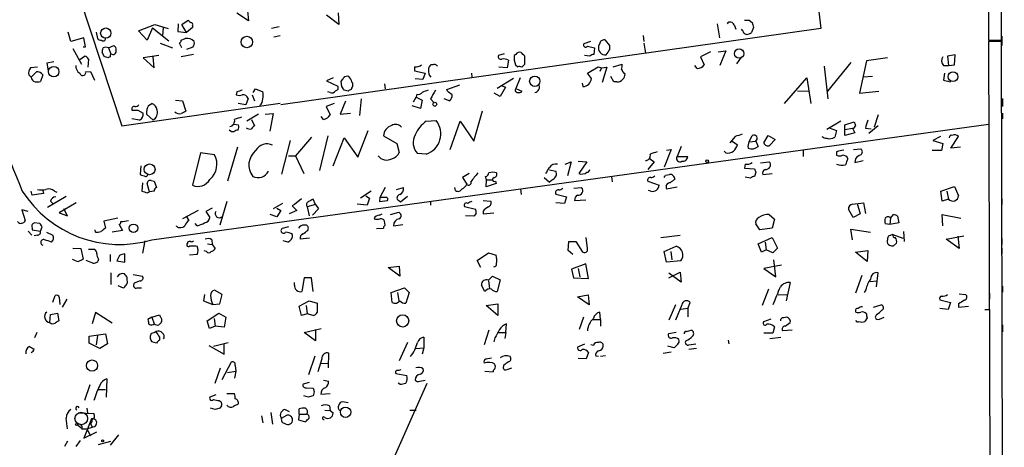
# Model space of a CAD drawing. Extents: x 1 to 740, y 4 to 890.
# Drawn here: x 596 to 738, y 389 to 451 of the extents above; entities that cross this region are included whole.
import ezdxf

# ---------------------------------------------------------------- set-up
doc = ezdxf.new("R2010")
doc.units = 0
doc.header["$MEASUREMENT"] = 0
doc.layers.add('MAIN', color=5, linetype='CONTINUOUS')

msp = doc.modelspace()

# ---------------------------------------------------------------- linework, layer by layer
at = {"layer": 'MAIN'}
for p, q in [((737.616, 447.8866), (737.616, 495.6386)), ((735.6687, 478.0279), (735.7533, 447.8866)), ((598.678, 471.5086), (610.616, 435.5253)), ((708.9987, 471.0853), (711.5387, 449.5799)), ((628.904, 450.6806), (627.2107, 451.7813)), ((628.7347, 452.1199), (628.904, 450.6806)), ((641.9427, 450.1726), (640.1647, 451.5273)), ((641.858, 451.8659), (641.9427, 450.1726)), ((612.9867, 449.2413), (615.3573, 450.1726)), ((615.0187, 449.6646), (614.2567, 447.8866)), ((615.0187, 449.6646), (617.3893, 447.8019)), ((615.3573, 450.1726), (617.3047, 449.5799)), ((616.5427, 449.6646), (616.458, 448.5639)), ((618.744, 450.2573), (618.6593, 449.1566)), ((619.252, 450.1726), (620.1833, 450.7653)), ((619.9293, 448.9873), (619.252, 450.1726)), ((620.776, 449.7493), (619.9293, 448.9873)), ((620.776, 450.0033), (620.776, 449.7493)), ((633.3067, 449.8339), (632.206, 449.5799)), ((711.5387, 449.5799), (633.5607, 438.5733)), ((696.5527, 450.2573), (696.8913, 448.2253)), ((699.008, 450.0879), (699.262, 449.4953)), ((700.278, 449.2413), (700.1087, 449.4953)), ((701.2093, 450.7653), (701.6327, 450.4266)), ((701.802, 449.7493), (701.548, 448.9873)), ((603.25, 447.7173), (602.8267, 449.0719)), ((605.1127, 448.2253), (603.25, 447.7173)), ((605.3667, 446.9553), (605.1127, 448.2253)), ((606.8907, 449.0719), (607.06, 448.1406)), ((614.2567, 447.8866), (612.9867, 449.2413)), ((618.6593, 449.1566), (619.9293, 448.9873)), ((619.1673, 447.8866), (619.76, 448.1406)), ((632.5447, 448.3946), (633.476, 448.5639)), ((685.8847, 448.5639), (685.9693, 447.7173)), ((737.7007, 448.4793), (737.7007, 447.1246)), ((603.504, 446.7013), (604.774, 444.4153)), ((605.028, 446.9553), (605.3667, 446.9553)), ((608.6687, 446.7859), (609.4307, 447.1246)), ((608.6687, 446.7859), (609.0073, 445.9393)), ((616.1193, 447.4633), (617.8973, 446.7859)), ((619.252, 446.7859), (618.9133, 447.4633)), ((620.8607, 446.8706), (619.9293, 446.5319)), ((678.2647, 447.7173), (677.3333, 447.3786)), ((677.8413, 447.0399), (678.8573, 446.7859)), ((678.8573, 446.7859), (678.7727, 445.8546)), ((679.6193, 447.4633), (679.45, 447.0399)), ((681.0587, 447.1246), (680.466, 447.8866)), ((681.0587, 446.5319), (681.0587, 447.1246)), ((685.9693, 447.4633), (686.2233, 446.0239)), ((735.7533, 447.8866), (737.616, 447.8866)), ((737.616, 447.7173), (735.7533, 447.7173)), ((735.7533, 447.7173), (736.2613, 274.5739)), ((738.0393, 274.5739), (737.616, 447.7173)), ((604.52, 445.0926), (605.1973, 445.6006)), ((605.79, 445.1773), (605.7053, 443.9919)), ((608.076, 445.5159), (607.7373, 446.1086)), ((608.9227, 445.5159), (608.584, 445.3466)), ((615.95, 445.6853), (613.664, 445.3466)), ((613.664, 445.3466), (615.2727, 443.9073)), ((615.2727, 443.9073), (615.1033, 445.5159)), ((620.9453, 445.8546), (619.1673, 445.5159)), ((665.8187, 445.9393), (664.972, 445.6853)), ((667.512, 445.8546), (667.258, 445.6853)), ((668.782, 444.4153), (668.782, 445.6006)), ((678.18, 445.6006), (677.418, 445.6853)), ((695.6213, 446.1933), (694.182, 445.5159)), ((694.182, 445.5159), (694.69, 444.3306)), ((696.722, 446.1933), (697.8227, 446.3626)), ((697.8227, 446.3626), (696.976, 444.2459)), ((700.024, 445.4313), (699.3467, 444.4999)), ((721.1907, 445.3466), (718.1427, 444.9233)), ((730.9273, 445.7699), (729.8267, 445.6006)), ((729.8267, 445.6006), (729.996, 444.2459)), ((730.8427, 444.3306), (730.9273, 445.7699)), ((598.424, 443.9919), (597.408, 443.9073)), ((600.7947, 444.7539), (599.7787, 444.5846)), ((599.7787, 444.5846), (599.948, 443.4839)), ((652.8647, 444.0766), (652.8647, 443.4839)), ((655.4893, 444.3306), (655.2353, 444.3306)), ((666.242, 443.9073), (665.0567, 443.9919)), ((666.4113, 445.0079), (666.242, 443.9073)), ((667.4273, 444.3306), (667.766, 444.0766)), ((668.3587, 443.9919), (668.782, 444.4153)), ((677.8413, 443.1453), (679.3653, 444.0766)), ((679.3653, 444.0766), (679.8733, 443.9073)), ((679.8733, 443.9073), (679.6193, 443.3993)), ((679.8733, 443.9073), (680.6353, 443.9919)), ((680.6353, 443.9919), (679.958, 441.7906)), ((681.5667, 444.0766), (682.8367, 444.4153)), ((693.674, 443.8226), (693.3353, 444.2459)), ((712.0467, 444.1613), (712.5547, 439.4199)), ((712.5547, 440.5206), (715.9413, 444.6693)), ((718.1427, 444.9233), (717.1267, 440.2666)), ((729.234, 444.2459), (729.996, 444.2459)), ((729.996, 444.2459), (730.8427, 444.3306)), ((597.154, 442.8913), (597.4927, 442.5526)), ((597.4927, 442.5526), (598.2547, 443.3146)), ((599.186, 442.8913), (598.8473, 441.9599)), ((605.3667, 443.3146), (606.044, 443.3993)), ((606.044, 443.3993), (606.6367, 442.1293)), ((641.096, 442.4679), (640.1647, 442.0446)), ((652.8647, 443.4839), (654.3887, 443.1453)), ((654.05, 442.2139), (652.9493, 442.2986)), ((654.3887, 443.1453), (654.05, 442.2139)), ((661.0773, 443.1453), (661.162, 442.5526)), ((667.1733, 442.3833), (664.8027, 440.9439)), ((668.1047, 442.4679), (667.512, 440.9439)), ((678.434, 442.3833), (677.8413, 443.1453)), ((681.6513, 441.8753), (681.228, 442.6373)), ((683.0907, 443.1453), (683.26, 443.0606)), ((706.2893, 438.7426), (709.5067, 442.4679)), ((709.5067, 442.4679), (710.0993, 438.7426)), ((718.9893, 442.6373), (717.7193, 442.5526)), ((729.4033, 443.1453), (729.234, 442.1293)), ((629.5813, 440.3513), (629.92, 440.8593)), ((629.92, 440.8593), (630.936, 440.4359)), ((640.1647, 442.0446), (641.7733, 441.2826)), ((642.366, 441.1979), (642.2813, 441.9599)), ((643.8053, 441.0286), (643.7207, 440.7746)), ((648.5467, 441.6213), (648.6313, 440.8593)), ((657.5213, 440.7746), (659.384, 441.4519)), ((665.988, 441.1133), (665.226, 439.7586)), ((665.3953, 441.3673), (665.988, 441.1133)), ((667.512, 440.9439), (668.3587, 440.5206)), ((677.0793, 441.7059), (677.164, 441.1979)), ((682.0747, 441.8753), (681.6513, 441.8753)), ((729.234, 442.1293), (730.25, 441.8753)), ((627.2107, 440.4359), (627.126, 440.0126)), ((628.8193, 439.5046), (628.4807, 438.5733)), ((629.412, 440.0126), (629.7507, 439.1659)), ((640.6727, 440.3513), (640.334, 440.4359)), ((643.2973, 440.5206), (642.7047, 440.6899)), ((645.16, 439.4199), (644.906, 437.0493)), ((652.6953, 438.9966), (653.1187, 439.6739)), ((653.2033, 440.0973), (653.1187, 439.6739)), ((653.1187, 439.6739), (653.9653, 439.2506)), ((655.1507, 439.4199), (655.6587, 438.9119)), ((657.098, 439.5046), (657.9447, 439.1659)), ((657.606, 440.5206), (657.5213, 440.7746)), ((665.226, 439.7586), (664.3793, 440.2666)), ((708.152, 440.6053), (709.7607, 440.5206)), ((717.1267, 440.2666), (719.9207, 440.5206)), ((737.7853, 439.5046), (737.7853, 438.3193)), ((610.616, 435.5253), (633.476, 438.8273)), ((614.426, 438.4886), (614.934, 438.7426)), ((618.3207, 439.2506), (619.3367, 439.1659)), ((619.3367, 439.1659), (619.8447, 437.6419)), ((628.4807, 438.5733), (627.38, 438.7426)), ((641.2653, 438.7426), (640.08, 438.3193)), ((640.08, 438.3193), (640.6727, 437.1339)), ((642.874, 439.0813), (642.112, 437.2186)), ((653.7113, 438.0653), (652.526, 438.4039)), ((653.9653, 439.2506), (653.7113, 438.0653)), ((612.902, 437.8113), (613.664, 437.3879)), ((615.1033, 436.3719), (614.172, 437.2186)), ((630.3433, 437.2186), (628.65, 436.2026)), ((631.2747, 437.2186), (632.46, 437.3033)), ((632.46, 437.3033), (631.952, 434.7633)), ((639.7413, 436.4566), (639.4027, 436.8799)), ((642.112, 437.2186), (643.636, 437.3879)), ((661.416, 433.3239), (662.686, 437.7266)), ((719.836, 437.1339), (719.2433, 435.3559)), ((737.7853, 437.3879), (737.7853, 436.5413)), ((613.156, 436.3719), (612.0553, 436.5413)), ((614.934, 419.0999), (735.7533, 435.7793)), ((626.7873, 435.7793), (627.4647, 435.6946)), ((629.3273, 436.4566), (629.7507, 435.5253)), ((654.558, 436.2026), (655.9973, 436.2873)), ((658.0293, 432.1386), (659.4687, 436.2026)), ((659.4687, 436.2026), (661.416, 433.3239)), ((714.4173, 436.2026), (712.3853, 435.0173)), ((712.724, 435.2713), (713.8247, 434.8479)), ((715.01, 435.6946), (716.3647, 436.1179)), ((715.01, 434.1706), (715.01, 435.6946)), ((715.01, 435.0173), (716.1107, 435.1866)), ((716.1107, 435.1866), (716.4493, 434.5093)), ((717.9733, 435.1866), (718.82, 435.1019)), ((719.836, 435.5253), (718.4813, 434.4246)), ((626.4487, 434.6786), (626.11, 434.9326)), ((626.7873, 434.6786), (626.4487, 434.6786)), ((637.9633, 433.9166), (635.6773, 431.2073)), ((640.334, 434.0859), (639.1487, 429.0906)), ((641.096, 429.7679), (642.7047, 433.8319)), ((642.7047, 433.8319), (644.652, 431.0379)), ((644.652, 431.0379), (646.176, 434.8479)), ((648.3773, 434.0859), (650.3247, 432.9853)), ((699.1773, 434.0013), (698.4153, 433.0699)), ((701.2093, 433.2393), (701.6327, 434.1706)), ((703.326, 433.0699), (703.9187, 434.1706)), ((703.9187, 434.1706), (704.9347, 433.5779)), ((713.8247, 434.8479), (713.5707, 433.9166)), ((716.4493, 434.5093), (715.01, 434.1706)), ((728.8107, 434.0013), (727.71, 433.4086)), ((730.3347, 432.3079), (731.4353, 434.0013)), ((627.2953, 432.4773), (625.856, 427.5666)), ((634.9153, 433.4086), (633.6453, 428.5826)), ((650.3247, 432.9853), (650.6633, 431.7153)), ((691.388, 432.5619), (690.7953, 431.1226)), ((698.754, 433.3239), (699.516, 432.8159)), ((701.2093, 433.2393), (702.1407, 433.3239)), ((702.1407, 433.3239), (702.4793, 432.5619)), ((704.9347, 433.5779), (704.1727, 432.7313)), ((727.71, 433.4086), (729.1493, 432.9853)), ((729.1493, 432.9853), (728.98, 431.9693)), ((731.6893, 432.4773), (730.3347, 432.3079)), ((621.9613, 431.6306), (620.776, 426.9739)), ((623.9933, 431.3766), (621.9613, 431.6306)), ((634.6613, 431.2073), (635.6773, 431.2073)), ((635.6773, 431.2073), (636.8627, 428.6673)), ((654.558, 431.4613), (653.288, 431.5459)), ((686.7313, 430.8686), (687.4933, 430.3606)), ((689.9487, 432.1386), (688.9327, 429.5986)), ((689.2713, 432.0539), (689.9487, 432.1386)), ((690.7953, 431.1226), (692.3193, 431.1226)), ((697.8227, 431.6306), (697.5687, 431.8846)), ((708.9987, 432.1386), (708.9987, 431.1226)), ((713.8247, 431.7999), (713.8247, 431.2919)), ((716.28, 432.1386), (717.296, 432.2233)), ((728.98, 431.9693), (727.6253, 431.9693)), ((613.3253, 429.7679), (613.2407, 428.4979)), ((674.624, 430.0219), (675.4707, 430.3606)), ((675.4707, 430.3606), (674.9627, 428.3286)), ((676.4867, 430.4453), (677.7567, 430.3606)), ((677.7567, 430.3606), (676.5713, 428.6673)), ((687.4933, 430.3606), (686.562, 429.2599)), ((700.6167, 430.0219), (700.532, 429.4293)), ((702.818, 430.1913), (704.088, 430.3606)), ((716.534, 430.7839), (716.4493, 430.2759)), ((716.4493, 430.2759), (717.6347, 430.5299)), ((660.7387, 428.6673), (659.8073, 428.0746)), ((659.8073, 428.0746), (660.4, 427.1433)), ((663.2787, 427.7359), (663.1093, 428.2439)), ((671.576, 428.0746), (672.338, 427.3973)), ((672.338, 429.1753), (673.2693, 429.0059)), ((681.3127, 428.2439), (681.3973, 427.4819)), ((689.102, 428.4133), (689.6947, 428.4979)), ((700.532, 429.4293), (701.9713, 429.3446)), ((701.3787, 427.9899), (700.6167, 428.1593)), ((702.1407, 428.8366), (701.9713, 428.2439)), ((703.1567, 428.4979), (704.5113, 428.6673)), ((613.5793, 427.3126), (613.4947, 426.1273)), ((614.5953, 426.0426), (614.2567, 427.2279)), ((614.8493, 427.6513), (615.2727, 427.5666)), ((615.2727, 427.5666), (615.6113, 426.6353)), ((648.6313, 426.6353), (647.8693, 425.1959)), ((650.24, 426.3813), (651.256, 426.6353)), ((658.7913, 426.2119), (658.7067, 426.6353)), ((663.194, 426.7199), (663.2787, 427.7359)), ((664.6333, 427.2279), (663.194, 426.7199)), ((663.2787, 427.7359), (664.1253, 427.7359)), ((664.5487, 427.5666), (664.6333, 427.2279)), ((672.846, 427.8206), (672.338, 427.3973)), ((675.894, 426.5506), (676.9947, 426.6353)), ((686.562, 427.5666), (688.1707, 426.9739)), ((689.2713, 426.4659), (690.7953, 426.7199)), ((728.8953, 426.1273), (730.8427, 426.8046)), ((730.8427, 426.8046), (731.4353, 425.4499)), ((597.662, 425.5346), (597.4927, 426.1273)), ((599.2707, 425.7886), (597.662, 425.5346)), ((599.186, 426.2119), (599.2707, 425.7886)), ((602.5727, 425.3653), (599.8633, 423.7566)), ((600.8793, 426.1273), (601.218, 425.9579)), ((614.2567, 425.8733), (614.5953, 426.0426)), ((615.2727, 426.1273), (614.5953, 426.0426)), ((646.5993, 426.1273), (645.0753, 425.1113)), ((645.8373, 425.4499), (646.3453, 425.1113)), ((647.8693, 425.1959), (647.7847, 424.6033)), ((648.716, 425.1959), (647.8693, 425.1959)), ((651.8487, 425.3653), (650.8327, 424.5186)), ((668.1893, 426.4659), (668.274, 425.6193)), ((673.2693, 425.7039), (674.7933, 425.2806)), ((674.7933, 425.2806), (674.5393, 424.3493)), ((686.9853, 426.1273), (686.6467, 426.2119)), ((729.0647, 424.6879), (728.8953, 426.1273)), ((729.742, 426.1273), (729.996, 424.9419)), ((600.2867, 424.6879), (600.71, 424.2646)), ((604.012, 424.4339), (601.5567, 422.9946)), ((625.7713, 424.6033), (624.7553, 421.2166)), ((633.8147, 424.3493), (632.46, 423.5873)), ((635.508, 424.1799), (635.1693, 424.0106)), ((635.1693, 424.0106), (635.8467, 423.3333)), ((636.524, 425.0266), (635.508, 424.1799)), ((638.556, 424.1799), (637.3707, 423.8413)), ((637.3707, 423.8413), (637.6247, 422.5713)), ((638.556, 424.1799), (638.2173, 424.9419)), ((638.556, 424.1799), (638.9793, 423.5873)), ((646.0067, 424.0953), (644.5673, 424.2646)), ((646.3453, 425.1113), (646.0067, 424.0953)), ((647.7847, 424.6033), (648.97, 424.7726)), ((650.5787, 424.7726), (650.8327, 424.5186)), ((655.1507, 424.6879), (655.1507, 424.0953)), ((660.0613, 423.9259), (661.67, 423.5026)), ((662.7707, 424.7726), (663.8713, 424.6879)), ((674.5393, 424.3493), (673.2693, 424.4339)), ((675.9787, 424.7726), (677.5873, 424.8573)), ((716.1107, 424.2646), (717.7193, 424.4339)), ((716.788, 424.3493), (717.2113, 422.8253)), ((717.7193, 424.4339), (717.9733, 422.9099)), ((729.996, 424.9419), (729.0647, 424.6879)), ((737.7007, 425.0266), (737.7007, 424.1799)), ((597.0693, 423.1639), (596.138, 423.4179)), ((596.138, 423.4179), (596.646, 421.8939)), ((601.5567, 422.9946), (602.742, 422.5713)), ((602.742, 422.5713), (602.234, 423.5873)), ((621.6227, 423.3333), (619.3367, 422.1479)), ((619.9293, 422.4019), (620.268, 421.8939)), ((623.6547, 423.6719), (622.7233, 423.1639)), ((622.7233, 423.1639), (623.316, 422.3173)), ((632.968, 422.4019), (632.0367, 422.7406)), ((632.968, 423.6719), (633.5607, 423.3333)), ((633.5607, 423.3333), (632.968, 422.4019)), ((635.8467, 423.3333), (634.746, 422.8253)), ((638.9793, 423.5873), (638.1327, 422.6559)), ((647.7847, 422.6559), (648.208, 422.8253)), ((649.3933, 422.7406), (650.5787, 423.0793)), ((661.416, 422.4866), (660.2307, 422.5713)), ((661.7547, 422.9099), (661.416, 422.4866)), ((662.7707, 423.2486), (662.7707, 422.8253)), ((662.7707, 422.8253), (664.2947, 422.9946)), ((704.088, 422.7406), (704.85, 422.0633)), ((716.1953, 422.3173), (715.518, 423.5026)), ((717.2113, 422.8253), (716.1953, 422.3173)), ((721.614, 422.2326), (722.0373, 422.7406)), ((722.63, 422.4866), (722.7993, 421.5553)), ((729.1493, 421.1319), (729.0647, 422.7406)), ((729.0647, 422.7406), (731.774, 422.2326)), ((597.5773, 421.2166), (597.662, 420.5393)), ((598.7627, 421.4706), (597.916, 421.5553)), ((598.8473, 420.3699), (599.1013, 420.9626)), ((610.0233, 422.2326), (607.9913, 421.8093)), ((607.9913, 421.8093), (608.2453, 420.7933)), ((610.1927, 421.3013), (610.7007, 420.4546)), ((618.49, 421.0473), (618.49, 421.1319)), ((621.4533, 421.1319), (621.1993, 421.4706)), ((634.6613, 420.9626), (633.73, 420.7086)), ((648.6313, 421.2166), (648.5467, 421.8093)), ((649.8167, 421.1319), (651.1713, 421.3013)), ((702.7333, 420.5393), (702.1407, 421.3859)), ((704.85, 422.0633), (704.5113, 420.7933)), ((721.5293, 421.3013), (720.852, 421.3859)), ((721.614, 422.2326), (721.5293, 421.3013)), ((722.7993, 421.5553), (721.5293, 421.3013)), ((597.0693, 420.3699), (597.5773, 419.7773)), ((597.662, 420.5393), (598.8473, 420.3699)), ((598.424, 419.7773), (597.916, 419.6926)), ((599.694, 420.2006), (600.6253, 419.7773)), ((606.806, 420.2006), (606.7213, 420.5393)), ((610.7007, 420.4546), (609.1767, 420.2006)), ((637.4553, 420.4546), (637.54, 420.7933)), ((647.3613, 420.7086), (648.3773, 420.7933)), ((688.4247, 419.4386), (691.2187, 419.7773)), ((704.5113, 420.7933), (702.7333, 420.5393)), ((716.1107, 419.0999), (715.8567, 420.6239)), ((715.8567, 420.6239), (718.7353, 420.2006)), ((721.9527, 419.8619), (721.2753, 419.6079)), ((721.9527, 419.8619), (723.392, 419.3539)), ((723.4767, 420.2853), (723.5613, 418.8459)), ((729.6573, 419.1846), (732.1973, 419.6926)), ((731.3507, 419.6079), (731.52, 417.8299)), ((613.918, 418.9306), (613.5793, 417.1526)), ((620.0987, 418.7613), (620.0987, 418.5919)), ((621.284, 418.2533), (621.4533, 418.1686)), ((622.9773, 418.5073), (623.6547, 418.4226)), ((623.57, 419.0999), (623.6547, 418.4226)), ((623.6547, 418.4226), (624.078, 417.8299)), ((634.5767, 418.7613), (633.8993, 418.9306)), ((637.7093, 419.3539), (636.3547, 419.1846)), ((675.0473, 417.5759), (675.132, 418.8459)), ((675.132, 418.8459), (676.148, 418.8459)), ((676.148, 418.8459), (677.0793, 417.4066)), ((677.8413, 417.8299), (677.672, 419.4386)), ((688.9327, 417.4066), (690.626, 418.1686)), ((702.4793, 418.5073), (704.5113, 419.4386)), ((702.9873, 417.3219), (702.4793, 418.5073)), ((703.4953, 418.7613), (703.6647, 417.6606)), ((704.5113, 419.4386), (705.2733, 417.9146)), ((722.0373, 418.2533), (722.4607, 418.5919)), ((731.52, 417.8299), (729.6573, 419.1846)), ((737.7007, 419.2693), (737.7007, 418.4226)), ((603.504, 417.9146), (604.6893, 417.8299)), ((604.6893, 417.8299), (605.028, 416.3059)), ((605.79, 417.7453), (606.6367, 417.7453)), ((608.9227, 416.9833), (608.9227, 415.9673)), ((610.2773, 416.8139), (609.854, 416.0519)), ((611.0393, 415.8826), (611.0393, 417.0679)), ((621.4533, 416.9833), (620.3527, 416.8986)), ((622.808, 417.4066), (622.4693, 417.4913)), ((661.924, 416.1366), (663.5327, 417.2373)), ((663.5327, 417.2373), (664.6333, 416.8986)), ((675.7247, 416.9833), (675.0473, 417.5759)), ((689.2713, 415.8826), (688.9327, 417.4066)), ((689.864, 417.4066), (690.0333, 416.2213)), ((703.6647, 417.6606), (702.9873, 417.3219)), ((704.596, 417.2373), (703.6647, 417.6606)), ((705.2733, 417.9146), (704.596, 417.2373)), ((716.534, 417.3219), (718.312, 417.5759)), ((718.2273, 415.9673), (716.534, 417.3219)), ((718.312, 417.5759), (718.2273, 415.9673)), ((737.7007, 417.9146), (737.7007, 417.0679)), ((606.3827, 415.7133), (605.4513, 416.1366)), ((607.2293, 416.3059), (607.1447, 415.9673)), ((609.854, 416.0519), (611.0393, 415.8826)), ((649.0547, 415.1206), (650.6633, 415.2899)), ((650.6633, 415.2899), (650.748, 413.8506)), ((662.432, 415.1206), (661.924, 416.1366)), ((677.5873, 415.6286), (675.5553, 414.8666)), ((678.0107, 413.5119), (677.5873, 415.6286)), ((691.3033, 416.0519), (689.2713, 415.8826)), ((705.866, 415.4593), (703.326, 414.9513)), ((705.0193, 413.7659), (704.7653, 416.2213)), ((609.0073, 414.3586), (609.0073, 412.6653)), ((612.2247, 414.1046), (613.5793, 413.8506)), ((650.748, 413.8506), (649.0547, 415.1206)), ((663.5327, 413.2579), (664.1253, 413.8506)), ((664.1253, 413.8506), (665.226, 413.3426)), ((675.5553, 414.8666), (675.8093, 413.5966)), ((676.4867, 414.9513), (676.7407, 413.7659)), ((689.61, 413.5966), (691.2187, 414.4433)), ((691.388, 413.0039), (689.61, 414.2739)), ((691.2187, 414.4433), (691.388, 413.0039)), ((703.326, 414.9513), (705.0193, 413.7659)), ((717.4653, 413.9353), (716.534, 411.3953)), ((719.582, 412.3266), (719.836, 414.3586)), ((610.0233, 412.4959), (610.7853, 412.1573)), ((611.378, 413.2579), (611.378, 413.5966)), ((613.2407, 413.1733), (612.394, 412.8346)), ((635.508, 412.5806), (635.508, 412.9193)), ((636.9473, 413.5966), (636.6087, 411.6493)), ((637.9633, 413.5966), (636.9473, 413.5966)), ((638.2173, 411.6493), (637.9633, 413.5966)), ((663.0247, 411.6493), (662.5167, 412.5806)), ((663.5327, 413.1733), (663.702, 412.0726)), ((665.226, 413.3426), (664.8027, 411.6493)), ((675.8093, 413.5966), (678.0107, 413.5119)), ((707.136, 412.9193), (706.5433, 410.2946)), ((718.6507, 413.0886), (719.6667, 413.1733)), ((737.7853, 412.4113), (737.7853, 411.5646)), ((600.6253, 410.1253), (600.964, 411.0566)), ((612.8173, 412.1573), (613.41, 412.1573)), ((622.554, 411.2259), (622.3847, 410.2946)), ((625.094, 411.2259), (623.9933, 411.8186)), ((624.7553, 409.8713), (625.094, 411.2259)), ((649.478, 411.4799), (651.4253, 412.1573)), ((649.6473, 410.0406), (649.478, 411.4799)), ((650.4093, 411.4799), (650.5787, 410.2946)), ((651.4253, 412.1573), (652.1027, 411.4799)), ((652.1027, 411.4799), (651.5947, 409.9559)), ((676.402, 410.8873), (677.926, 411.1413)), ((677.926, 411.1413), (678.0953, 409.7019)), ((704.0033, 411.9879), (703.072, 409.6173)), ((705.358, 411.1413), (706.628, 411.2259)), ((718.058, 411.9033), (717.804, 411.4799)), ((731.52, 411.3106), (732.4513, 411.2259)), ((735.9227, 411.3953), (735.9227, 410.5486)), ((601.5567, 410.8026), (601.6413, 409.7866)), ((602.6573, 410.5486), (601.98, 409.3633)), ((622.3847, 410.2946), (623.7393, 409.7866)), ((623.7393, 409.7866), (624.7553, 409.8713)), ((636.1853, 409.5326), (637.6247, 410.2946)), ((636.524, 408.1779), (636.1853, 409.5326)), ((637.2013, 409.6173), (637.3707, 408.4319)), ((637.6247, 410.2946), (638.81, 409.9559)), ((638.81, 409.9559), (638.81, 408.6013)), ((663.194, 409.6173), (664.8873, 409.8713)), ((664.8873, 408.1779), (663.194, 409.6173)), ((664.8873, 409.8713), (664.8873, 408.1779)), ((678.0953, 409.7019), (676.402, 410.8873)), ((690.5413, 409.7019), (689.61, 407.5006)), ((691.4727, 409.7019), (690.5413, 407.5006)), ((692.3193, 409.1939), (692.658, 410.0406)), ((719.1587, 409.3633), (720.2593, 409.7019)), ((728.726, 410.4639), (730.25, 410.0406)), ((730.25, 410.0406), (729.9113, 409.0246)), ((731.4353, 409.8713), (731.4353, 409.3633)), ((731.4353, 409.3633), (732.8747, 409.5326)), ((600.202, 407.1619), (600.2867, 408.3473)), ((600.2867, 408.3473), (601.3027, 408.5166)), ((601.3027, 408.5166), (601.472, 407.4159)), ((606.806, 408.6013), (606.298, 406.9926)), ((609.1767, 407.0773), (606.806, 408.6013)), ((614.934, 407.9239), (616.0347, 408.2626)), ((622.8927, 407.4159), (624.586, 408.5166)), ((624.586, 408.5166), (625.602, 407.9239)), ((637.3707, 408.4319), (636.524, 408.1779)), ((638.2173, 408.1779), (637.3707, 408.4319)), ((679.704, 407.5853), (679.6193, 408.6859)), ((692.3193, 409.1939), (691.3033, 409.0246)), ((692.3193, 409.1939), (692.3193, 408.0086)), ((719.582, 408.3473), (719.4127, 407.9239)), ((729.9113, 409.0246), (728.726, 409.1939)), ((735.2453, 409.0246), (735.838, 409.0246)), ((614.934, 407.9239), (614.3413, 407.5853)), ((614.934, 407.9239), (615.2727, 406.9926)), ((623.2313, 406.3153), (622.8927, 407.4159)), ((623.9087, 407.7546), (624.078, 406.6539)), ((625.602, 407.9239), (625.348, 406.4846)), ((666.0727, 405.7226), (666.1573, 406.9926)), ((677.2487, 407.9239), (676.656, 406.1459)), ((678.6033, 407.5853), (679.704, 407.5853)), ((679.704, 407.5853), (679.704, 406.6539)), ((704.342, 407.6699), (703.2413, 407.2466)), ((706.374, 406.6539), (707.136, 407.1619)), ((718.2273, 407.8393), (717.8887, 407.3313)), ((720.0053, 407.6699), (720.6827, 407.9239)), ((737.7853, 406.8233), (737.7853, 405.8073)), ((598.3393, 405.7226), (598.0007, 404.9606)), ((605.8747, 405.2146), (608.2453, 405.5533)), ((607.06, 405.2993), (606.8907, 403.9446)), ((608.2453, 405.5533), (608.4993, 404.1139)), ((624.078, 406.6539), (623.2313, 406.3153)), ((625.348, 406.4846), (624.078, 406.6539)), ((636.9473, 405.7226), (639.4027, 406.3153)), ((638.556, 404.5373), (636.9473, 405.7226)), ((638.556, 406.1459), (638.556, 404.5373)), ((663.6173, 406.0613), (662.94, 403.9446)), ((665.0567, 405.7226), (666.0727, 405.7226)), ((666.0727, 405.7226), (665.9033, 404.8759)), ((690.626, 405.7226), (689.5253, 405.5533)), ((692.15, 405.8919), (692.8273, 406.0613)), ((704.596, 405.6379), (703.326, 405.6379)), ((704.85, 406.5693), (704.596, 405.6379)), ((707.39, 406.0613), (706.0353, 405.9766)), ((605.8747, 404.1986), (605.8747, 405.2146)), ((607.3987, 403.4366), (605.8747, 404.1986)), ((608.4993, 404.1139), (607.3987, 403.4366)), ((615.6113, 404.1986), (614.934, 404.3679)), ((616.0347, 405.0453), (616.0347, 404.6219)), ((623.1467, 403.8599), (625.348, 402.5899)), ((623.824, 403.7753), (625.9407, 404.2833)), ((625.348, 402.5899), (625.348, 404.0293)), ((651.8487, 404.2833), (650.6633, 401.6586)), ((654.2193, 405.0453), (654.2193, 403.5213)), ((664.464, 404.9606), (664.2947, 404.3679)), ((677.418, 404.0293), (676.402, 403.6059)), ((678.688, 403.8599), (678.3493, 403.9446)), ((690.88, 404.0293), (690.372, 403.5213)), ((692.4887, 403.9446), (693.5047, 404.1139)), ((698.1613, 404.6219), (698.246, 404.1139)), ((704.1727, 404.8759), (705.7813, 405.0453)), ((640.4187, 400.6426), (640.5033, 402.7593)), ((653.034, 403.4366), (654.2193, 403.5213)), ((654.2193, 403.5213), (653.9653, 402.5899)), ((678.0107, 402.8439), (677.672, 401.9126)), ((679.704, 402.3359), (680.466, 402.4206)), ((688.7633, 402.7593), (689.9487, 402.9286)), ((690.372, 403.5213), (689.4407, 403.7753)), ((693.5893, 403.4366), (692.4887, 403.2673)), ((625.094, 398.9493), (626.4487, 401.4893)), ((638.4713, 402.3359), (637.54, 399.6266)), ((639.4873, 401.9126), (638.8947, 400.0499)), ((639.318, 401.2353), (640.5033, 401.3199)), ((663.194, 401.9126), (663.956, 402.0819)), ((677.672, 401.9126), (676.4867, 401.9973)), ((679.45, 402.2513), (679.0267, 402.3359)), ((624.078, 398.4413), (624.84, 400.6426)), ((625.856, 399.9653), (627.0413, 400.1346)), ((627.0413, 400.1346), (626.872, 399.1186)), ((626.9567, 400.9813), (627.0413, 400.1346)), ((650.1553, 399.7959), (651.764, 399.5419)), ((663.0247, 400.1346), (664.21, 400.0499)), ((665.734, 400.9813), (665.6493, 400.6426)), ((666.242, 400.3886), (666.9193, 400.6426)), ((605.9593, 398.1873), (605.1973, 395.9013)), ((608.4147, 399.0339), (608.33, 396.4093)), ((654.6427, 398.3566), (634.6613, 353.4833)), ((637.6247, 398.5259), (636.778, 398.2719)), ((639.7413, 398.8646), (640.4187, 398.6953)), ((650.748, 398.2719), (650.494, 398.4413)), ((653.6267, 398.6953), (654.3887, 398.8646)), ((607.2293, 397.5099), (608.2453, 397.5099)), ((624.1627, 396.7479), (623.316, 396.4093)), ((625.7713, 396.9173), (626.872, 396.9173)), ((637.286, 397.7639), (638.2173, 397.6793)), ((638.3867, 397.1713), (638.2173, 396.5786)), ((639.318, 396.8326), (640.6727, 396.9173)), ((624.6707, 395.9013), (624.9247, 395.7319)), ((637.54, 396.4093), (636.8627, 396.5786)), ((643.2973, 395.5626), (642.4507, 395.7319)), ((604.266, 394.1233), (606.552, 394.0386)), ((605.536, 394.8006), (605.6207, 394.1233)), ((624.078, 394.6313), (623.4007, 394.8006)), ((625.0093, 395.1393), (624.7553, 394.8006)), ((632.1213, 394.2079), (632.3753, 392.5146)), ((634.8307, 394.2926), (634.1533, 394.6313)), ((636.1853, 393.9539), (636.1007, 393.1073)), ((636.1853, 393.9539), (636.1853, 394.7159)), ((636.1853, 393.9539), (637.286, 393.9539)), ((639.9107, 394.5466), (640.6727, 394.4619)), ((640.588, 395.1393), (640.6727, 394.4619)), ((640.6727, 394.4619), (641.096, 394.1233)), ((652.1873, 394.5466), (653.1187, 394.5466)), ((606.2133, 393.2766), (605.1127, 390.4826)), ((606.044, 392.5993), (606.298, 392.0913)), ((630.7667, 393.6999), (630.936, 392.6839)), ((633.6453, 393.3613), (634.4073, 393.7846)), ((636.1007, 393.1073), (637.1167, 392.8533)), ((604.1813, 392.4299), (604.6893, 392.0066)), ((604.774, 391.8373), (605.536, 391.8373)), ((605.1127, 390.4826), (606.9753, 391.4139)), ((605.536, 391.8373), (606.298, 392.0913)), ((605.536, 391.8373), (605.6207, 391.5833)), ((605.536, 391.8373), (606.044, 390.8213)), ((602.742, 390.0593), (602.3187, 389.2973)), ((604.012, 389.2973), (604.6047, 390.1439)), ((607.2293, 389.5513), (609.0073, 390.0593)), ((610.108, 390.9906), (608.9227, 389.4666))]:
    msp.add_line(p, q, dxfattribs=at)
for centre, radius in [((608.2733, 448.9219), 0.7403), ((628.6518, 447.6313), 0.8291), ((699.7396, 445.9657), 0.6737), ((600.7518, 443.3559), 0.7504), ((670.2329, 441.971), 0.7487), ((730.6221, 442.6267), 0.7014), ((655.7977, 438.664), 0.2843), ((614.6091, 429.2662), 0.7821), ((695.1133, 430.4453), 0.1893), ((612.279, 420.768), 0.6119), ((651.1542, 407.3981), 0.8768), ((606.2947, 400.9631), 0.8055), ((642.9086, 394.2176), 0.7543), ((604.0331, 392.4511), 0.1496), ((607.8219, 390.1158), 0.1411)]:
    msp.add_circle(centre, radius, dxfattribs=at)
at = {"layer": 'MAIN', "color": 5}
msp.add_circle((604.7316, 393.319), 0.9062, dxfattribs=at)
at = {"layer": 'MAIN'}
for centre, radius, start, end in [((89698.892, -136057.7684), 163079.3595, 123.070145113, 123.29932818), ((705.0026, 535.2459), 119.7133, 224.885375, 225.114625), ((620.5785, 450.1727), 0.2601, 319.379598, 102.545532), ((698.4661, 449.9693), 0.5547, 12.345078, 148.72271), ((700.8707, 620.0652), 169.3002, 269.885375, 270.114592), ((871.0128, 492.4056), 174.5046, 193.919653, 194.148876), ((607.712, 448.8435), 0.9587, 227.151439, 266.453861), ((607.8956, 448.1383), 0.3498, 226.019308, 0.376833), ((619.9716, 446.6586), 1.497, 45.008119, 98.125772), ((680.2282, 447.3038), 0.6294, 67.803057, 165.321301), ((700.8705, 449.3258), 0.5985, 188.116564, 261.883436), ((700.702, 450.2554), 1.5244, 273.158773, 303.708832), ((438.5205, 488.7914), 174.5169, 345.843169, 346.072384), ((608.2877, 445.9818), 0.8898, 64.647392, 115.352608), ((609.0918, 446.5319), 0.6827, 352.88227, 60.239505), ((618.6171, 447.9289), 0.5518, 302.463229, 355.603684), ((620.0989, 447.4632), 0.9651, 322.120851, 15.264491), ((677.5873, 447.2093), 0.3053, 146.315138, 326.299523), ((680.44, 446.7859), 1.0221, 165.610251, 276.218229), ((490.3162, 573.1432), 228.9391, 326.195341, 326.424538), ((604.8583, 444.4994), 1.1522, 36.039438, 72.889228), ((566.0075, 318.4388), 133.8594, 71.45383, 71.683027), ((609.3882, 445.643), 0.4826, 142.120851, 195.271781), ((609.3036, 446.3203), 0.4827, 232.12814, 15.254078), ((665.3318, 445.5371), 0.3891, 157.613458, 292.386542), ((665.734, 443.9289), 1.274, 57.883062, 101.500447), ((670.73, 445.4313), 3.4813, 175.815885, 198.431826), ((668.02, 445.6005), 0.5681, 63.43946, 153.425927), ((541.528, 318.8546), 179.6055, 44.885409, 45.114591), ((678.832, 444.8977), 0.9587, 93.546139, 132.848561), ((730.0275, 444.9366), 1.0521, 146.58937, 221.037856), ((598.2631, 443.1538), 1.1397, 138.61403, 193.315649), ((605.1406, 444.1894), 1.2146, 177.333821, 239.273279), ((653.1272, 445.1857), 1.1397, 256.684351, 311.38597), ((655.5742, 443.7379), 0.6827, 119.760495, 187.11773), ((655.7433, 443.9071), 0.4938, 30.979674, 120.953808), ((667.9355, 443.1463), 0.9456, 63.413271, 100.325982), ((681.2685, 444.2039), 1.5824, 339.637627, 7.677432), ((693.674, 445.0926), 1.27, 270, 323.130102), ((781.3195, 504.8322), 201.135, 198.012211, 203.035654), ((598.2405, 442.609), 0.7499, 184.313153, 258.056254), ((598.4241, 442.4512), 0.8799, 30.012228, 101.100489), ((604.9434, 443.2299), 0.4318, 191.299523, 11.315138), ((515.4622, 526.8812), 152.6261, 326.192728, 326.421931), ((643.128, 441.9813), 0.7035, 68.83384, 136.232597), ((642.1799, 441.4709), 1.675, 13.971531, 44.136456), ((656.0295, 443.3993), 1.1609, 167.361988, 226.832533), ((677.1201, 442.518), 1.3208, 271.904673, 354.146531), ((682.1029, 443.0324), 1.1574, 268.603905, 1.396095), ((809.9328, 528.0819), 152.6537, 213.578079, 213.807241), ((598.2547, 443.8239), 1.9559, 265.031528, 287.636421), ((641.4347, 441.0286), 0.4233, 270, 36.875312), ((515.5469, 356.2766), 152.6261, 33.578069, 33.807272), ((643.361, 441.452), 0.6137, 316.379798, 43.613443), ((667.7554, 440.6899), 0.3518, 133.779165, 285.719418), ((670.0945, 441.1555), 0.8142, 278.960187, 27.908978), ((627.5494, 441.0283), 1.1004, 247.370923, 292.624271), ((691.0916, 250.0631), 200.8048, 108.320348, 108.549531), ((628.0447, 439.1731), 0.8426, 23.169124, 94.901996), ((629.8909, 439.3331), 1.0487, 306.363981, 4.747761), ((629.4549, 439.9279), 1.5658, 341.068631, 18.931369), ((640.9267, 440.8594), 0.568, 243.43946, 333.425927), ((643.7628, 440.2245), 0.5517, 94.376403, 147.539959), ((653.415, 440.7322), 0.6693, 251.559637, 325.310261), ((739.0472, 228.8242), 227.997, 111.682161, 111.91132), ((973.0314, 249.5551), 370.2658, 148.921655, 149.150838), ((530.9327, 270.9256), 211.6804, 53.014179, 53.24334), ((657.2972, 439.9159), 0.9908, 310.805138, 5.600693), ((667.9778, 440.8168), 0.4825, 254.728219, 322.130224), ((612.3874, 437.9649), 0.366, 75.553667, 204.821074), ((612.4199, 439.2748), 0.9573, 273.521453, 312.879217), ((616.2049, 437.4724), 2.0487, 150.26275, 187.116344), ((614.6009, 437.6927), 1.1015, 6.181077, 72.397417), ((612.4787, 649.4611), 211.6502, 269.885381, 270.114592), ((612.7781, 437.1958), 0.9065, 294.639606, 12.234697), ((614.4976, 437.463), 1.248, 299.035875, 16.205847), ((618.9133, 438.2063), 0.938, 223.777634, 285.710475), ((704.1559, 268.1227), 189.3281, 116.443679, 116.672862), ((712.0524, 182.6337), 267.7345, 108.322042, 108.551232), ((639.5296, 437.7268), 1.2877, 279.462322, 332.585256), ((626.0484, 436.2719), 0.8441, 279.981241, 12.639986), ((625.8965, 435.4832), 1.5824, 339.637627, 7.677432), ((629.1158, 435.949), 0.8731, 230.912826, 284.018736), ((630.0476, 434.805), 0.7791, 112.400936, 157.599064), ((650.1129, 433.9589), 1.7403, 108.430784, 175.814924), ((650.104, 434.4725), 1.2597, 44.530426, 115.450243), ((657.1236, 432.445), 4.5499, 124.324333, 156.554707), ((653.5886, 434.378), 3.0736, 288.384842, 38.402745), ((716.1106, 435.61), 0.4234, 270.013532, 359.986468), ((843.4567, 478.1914), 133.8752, 198.317001, 198.54617), ((1014.4971, 351.0958), 308.2169, 163.938103, 164.167263), ((627.4396, 433.9751), 0.9594, 93.561805, 132.837328), ((654.9817, 433.1335), 2.3214, 151.103135, 223.148001), ((784.3352, 180.1708), 267.7346, 108.316967, 108.54615), ((701.8444, 433.5781), 0.6292, 42.268789, 109.661787), ((701.7173, 433.7896), 0.6294, 312.276138, 19.655661), ((712.355, 434.6965), 0.9497, 227.056676, 271.828353), ((712.8087, 435.017), 1.3385, 251.558283, 304.701651), ((730.4001, 433.8666), 0.3213, 71.130787, 186.200365), ((730.8426, 433.3873), 0.8534, 46.011248, 113.377559), ((631.5227, 431.1419), 1.8036, 61.789608, 152.694782), ((697.0463, 433.7334), 2.6346, 315.433655, 339.619837), ((702.2894, 432.5619), 1.275, 147.905537, 191.491488), ((701.5562, 433.5875), 1.3798, 248.030491, 311.989064), ((703.8763, 433.2181), 0.5699, 195.072595, 301.33616), ((621.4415, 430.0201), 2.8899, 310.438935, 27.994466), ((631.6377, 429.8874), 2.699, 129.524801, 217.510996), ((648.8449, 432.1724), 1.5631, 218.127993, 297.337189), ((649.2335, 432.2888), 1.5405, 282.339201, 338.14403), ((686.1998, 431.259), 0.7295, 271.846091, 16.099669), ((772.0586, 177.6308), 267.7346, 108.316967, 108.54615), ((691.1763, 430.8263), 0.4827, 142.12814, 307.88123), ((691.5857, 431.1719), 0.7353, 261.160239, 356.155342), ((698.119, 432.8582), 1.2629, 256.430326, 309.560428), ((777.8326, 177.9271), 261.8175, 103.921641, 104.150824), ((714.248, 432.3086), 1.1013, 247.395743, 292.604257), ((714.75, 430.5845), 0.7118, 16.268254, 96.348192), ((718.0994, 429.5575), 1.9886, 113.828505, 141.923362), ((717.0702, 431.8), 0.4798, 298.071082, 61.923298), ((460.434, 556.0906), 246.8298, 328.919662, 329.148844), ((673.3116, 428.8791), 1.1623, 79.505112, 146.895121), ((700.8792, 431.131), 1.1397, 256.684351, 311.38597), ((703.5974, 429.9149), 0.6628, 261.140156, 42.2545), ((714.5644, 431.5516), 1.6992, 244.193499, 288.18543), ((926.9138, 345.7107), 227.9505, 158.086337, 158.31552), ((677.1266, 618.8857), 200.8206, 251.450478, 251.679643), ((614.045, 428.5403), 0.2994, 261.878017, 351.856362), ((630.2554, 429.7777), 1.7112, 243.680524, 333.190877), ((979.0004, 174.1171), 406.5988, 141.225596, 141.454779), ((663.0245, 428.8367), 0.5988, 278.140927, 351.859073), ((664.1676, 427.1007), 1.7405, 71.565051, 108.431826), ((664.3956, 427.7978), 0.2773, 93.370101, 303.512416), ((664.2947, 428.5403), 0.4732, 280.296185, 26.559637), ((672.4921, 428.6152), 0.8699, 294.007298, 26.688768), ((677.0159, 429.7888), 1.2064, 248.374974, 307.882481), ((677.7566, 429.26), 0.4234, 270.013532, 359.986468), ((686.894, 427.7203), 0.3659, 75.54976, 204.841863), ((686.926, 429.0315), 0.9587, 273.546139, 312.848561), ((604.3124, 470.5839), 94.6976, 333.327176, 333.556278), ((689.8641, 428.1593), 0.3786, 26.565051, 116.578587), ((689.9061, 427.8628), 0.5522, 355.61721, 57.512892), ((702.0301, 427.2884), 0.9573, 93.521453, 132.879217), ((829.0559, 471.4406), 133.8752, 198.327138, 198.556321), ((703.707, 428.7096), 0.5896, 111.041697, 201.041697), ((614.7118, 427.2174), 0.4552, 72.416941, 178.678315), ((615.7215, 426.195), 0.4539, 104.051552, 188.578205), ((621.5803, 428.7944), 1.9903, 246.164077, 330.70576), ((650.3246, 426.466), 0.9467, 296.567758, 10.30214), ((659.4263, 427.4395), 1.0178, 286.932197, 343.080214), ((660.6963, 427.3126), 0.3413, 209.742799, 29.734471), ((676.5041, 426.1896), 0.6628, 261.140156, 42.2545), ((687.2488, 427.0116), 0.9227, 253.407217, 357.658262), ((689.7593, 426.7489), 0.5641, 87.968006, 210.110219), ((817.1179, 258.2167), 211.6803, 126.752594, 126.981777), ((610.2604, 435.08), 16.6496, 212.528149, 286.302285), ((599.0167, 428.3707), 2.0758, 253.409678, 286.587676), ((599.9903, 424.9843), 1.448, 52.125016, 105.255119), ((601.0133, 424.5399), 0.7415, 87.263766, 168.48701), ((677.3756, 616.5001), 200.8048, 251.450469, 251.679652), ((648.7725, 424.942), 0.2602, 319.379598, 102.545532), ((650.7692, 425.1748), 0.445, 92.730598, 244.655661), ((659.1617, 426.6883), 0.6035, 232.135009, 338.374896), ((673.6099, 425.9082), 0.3971, 77.965703, 210.956335), ((673.6333, 427.2536), 0.9588, 273.551733, 312.844497), ((676.7618, 424.8361), 0.7857, 117.253168, 184.635856), ((730.5938, 425.541), 0.8464, 225.062231, 353.821276), ((637.7276, 424.1618), 0.4797, 113.02137, 221.924177), ((722.5386, 255.4277), 189.3281, 116.44709, 116.676246), ((660.3577, 424.0867), 0.3372, 51.13854, 208.480279), ((661.2216, 423.6458), 0.9594, 93.561805, 132.837328), ((664.3377, 422.0201), 1.9912, 113.846208, 141.904188), ((663.2789, 424.4338), 0.6446, 293.188086, 23.216098), ((716.2589, 423.5378), 0.7417, 101.525044, 182.720065), ((624.6622, 422.8676), 0.5808, 149.32387, 306.698254), ((647.7931, 421.8179), 0.8381, 90.574306, 156.812181), ((650.4059, 422.5941), 0.5151, 299.979416, 70.39706), ((660.8225, 423.0791), 0.9474, 349.712463, 26.551528), ((703.844, 420.6639), 2.091, 83.298808, 127.745687), ((721.233, 421.894), 0.5097, 41.627938, 138.372062), ((721.978, 421.7837), 0.9587, 47.151439, 86.453861), ((596.0504, 422.1033), 0.6313, 216.860822, 340.629435), ((682.4216, 336.711), 119.7487, 134.885409, 135.114591), ((471.932, 336.5666), 152.6261, 33.57027, 33.799453), ((610.1382, 421.6218), 0.3252, 279.650652, 18.429377), ((610.3695, 425.8883), 4.1644, 271.062211, 286.428828), ((619.0381, 421.7143), 0.8633, 230.588716, 317.572727), ((621.4965, 420.3269), 1.9912, 128.095812, 156.153792), ((620.8734, 424.2818), 3.2028, 280.43141, 301.649458), ((622.427, 422.4443), 0.898, 278.130102, 351.869898), ((636.9333, 420.1863), 1.0304, 89.221497, 143.906396), ((637.0791, 420.7745), 0.4613, 2.335786, 106.600508), ((647.446, 423.1646), 1.1013, 247.395743, 292.604257), ((647.954, 421.4704), 0.6827, 29.760495, 97.126057), ((648.9282, 420.7506), 0.5526, 122.502209, 175.567893), ((650.8567, 421.1261), 1.0399, 100.717805, 179.680469), ((702.9731, 421.5695), 0.8524, 118.681808, 192.438404), ((721.8677, 421.8092), 1.1004, 157.370923, 202.624271), ((598.4052, 420.2382), 0.4613, 272.335786, 16.588605), ((599.8635, 419.3821), 0.8582, 313.663829, 27.41899), ((607.0178, 421.7655), 1.5791, 262.29219, 290.390429), ((734.9185, 251.1984), 211.6803, 126.756654, 126.985815), ((633.9417, 420.4123), 0.3642, 125.544994, 324.455006), ((634.1961, 418.3818), 1.8193, 54.444749, 88.680301), ((634.1449, 419.7858), 1.1117, 292.854153, 3.925152), ((636.9655, 419.3439), 0.6312, 107.280921, 194.617437), ((510.1287, 589.5096), 211.6404, 306.756638, 306.985843), ((890.5449, 376.9369), 174.5652, 165.851163, 166.080306), ((722.2278, 419.7349), 0.303, 155.219577, 282.096078), ((599.2812, 418.7295), 0.403, 66.793942, 256.33616), ((515.298, 164.9306), 267.7348, 71.453843, 71.683026), ((620.2256, 418.3802), 0.2468, 120.93987, 329.06013), ((620.3949, 418.3807), 0.4823, 74.718831, 127.891655), ((620.8607, 629.9031), 211.6502, 269.885381, 270.114592), ((620.6489, 419.3116), 0.4827, 254.757375, 307.88123), ((620.5221, 417.576), 1.1038, 327.523632, 32.471989), ((623.0346, 418.3757), 0.9006, 53.524537, 116.078517), ((690.3095, 416.9006), 1.3069, 319.502847, 75.985022), ((721.7696, 418.9167), 0.6637, 178.800038, 240.69303), ((721.8678, 419.1841), 0.9461, 243.434949, 280.320555), ((721.529, 418.8458), 0.9657, 344.75633, 37.8703), ((606.2978, 417.1526), 0.6827, 352.873943, 60.239505), ((608.4999, 417.1528), 1.527, 183.187323, 213.684864), ((611.1233, 415.5458), 1.5244, 93.158773, 123.708831), ((623.1467, 417.6606), 0.4233, 216.867191, 323.124688), ((623.1463, 418.5078), 1.1522, 287.110772, 323.960562), ((661.4993, 416.0518), 3.2464, 352.509622, 15.120139), ((677.4218, 417.6875), 0.443, 219.356754, 18.74987), ((604.9957, 419.1918), 3.2884, 241.354776, 258.688359), ((689.3293, 246.8317), 189.2834, 116.447062, 116.676272), ((606.2987, 417.2354), 1.5244, 273.158773, 303.708832), ((664.2946, 415.6287), 0.4234, 270.013532, 359.986468), ((610.7007, 413.368), 0.8597, 72.81495, 152.427405), ((610.2768, 413.2576), 1.1522, 17.110772, 53.960562), ((613.2407, 413.5966), 0.4233, 270, 36.875312), ((719.6301, 413.4858), 0.8968, 76.726188, 183.740545), ((610.4889, 412.8772), 0.7785, 292.378134, 337.605454), ((610.7855, 413.0462), 0.6292, 312.268789, 19.661787), ((612.6603, 412.5301), 0.4045, 131.171268, 292.837777), ((636.3796, 412.4946), 0.8758, 174.364916, 285.164461), ((663.2181, 412.6291), 0.7031, 63.420372, 183.955559), ((706.919, 411.4023), 1.5324, 81.859323, 142.903526), ((721.1819, 411.4275), 3.1599, 140.73815, 171.339859), ((601.1757, 410.732), 0.3875, 10.497939, 123.11188), ((624.1416, 411.0918), 0.7418, 101.532613, 182.720065), ((626.4534, 411.1904), 3.0556, 182.509671, 207.349129), ((663.7443, 411.1202), 0.8932, 76.288935, 143.674086), ((664.7059, 412.6351), 0.9905, 220.795783, 275.608144), ((70.1715, 665.0635), 683.9358, 338.0840007, 338.3131773), ((729.0224, 410.6332), 0.3413, 97.135426, 209.734472), ((729.1589, 411.9138), 0.9587, 259.245614, 314.150578), ((732.1551, 410.8449), 0.4826, 285.245747, 52.137512), ((650.0283, 410.9016), 0.9415, 246.130193, 319.855483), ((651.4978, 410.9414), 0.9903, 220.782042, 275.615598), ((692.1271, 409.655), 0.6562, 35.991422, 175.900695), ((720.2064, 409.3103), 0.3952, 290.379542, 82.306667), ((858.8563, 198.4542), 246.8467, 120.848166, 121.077353), ((600.2593, 407.9986), 0.8387, 124.963476, 266.082311), ((616.5849, 408.3049), 0.5518, 184.396316, 237.536771), ((637.8786, 409.2786), 1.1516, 287.103826, 323.975919), ((679.9438, 407.4301), 1.297, 104.488369, 165.511631), ((716.8515, 408.8976), 0.3146, 70.349851, 222.282263), ((716.9574, 409.3214), 0.7201, 241.943894, 298.049084), ((717.609, 408.4918), 0.9579, 93.531189, 132.867946), ((717.5243, 407.9087), 0.81, 40.233035, 106.369981), ((719.0735, 408.2624), 0.9461, 169.679445, 206.565051), ((718.778, 410.1673), 1.9897, 293.83384, 321.91135), ((600.6416, 407.6471), 0.6547, 227.822852, 299.501727), ((685.8679, 280.2467), 152.6259, 123.57026, 123.799443), ((783.7759, 449.5966), 174.5653, 193.92564, 194.154823), ((614.833, 407.478), 0.6549, 240.518813, 312.171884), ((615.7806, 407.5851), 0.7804, 229.396316, 282.536771), ((700.7568, 322.3302), 119.7133, 134.876948, 135.106165), ((615.6956, 407.5006), 0.683, 330.270726, 29.729274), ((666.7849, 405.2066), 1.8931, 109.361464, 150.252491), ((680.4065, 405.8456), 2.5686, 131.993845, 177.076551), ((703.4953, 407.0773), 0.3053, 146.315138, 326.299523), ((704.0033, 405.7751), 1.1609, 43.167467, 102.638012), ((706.1298, 407.4127), 0.4331, 80.04183, 179.576672), ((706.5182, 407.2914), 0.6312, 348.161363, 119.77753), ((716.8726, 407.5217), 0.2548, 184.750569, 311.659678), ((717.4654, 408.1774), 0.9461, 243.415991, 296.578593), ((719.7936, 407.9944), 0.3874, 190.48609, 303.119959), ((615.5999, 405.0337), 0.9417, 152.493394, 224.995698), ((615.4167, 404.7656), 0.9588, 93.551733, 132.844497), ((615.872, 405.2256), 0.7155, 54.384133, 136.002305), ((806.2805, 532.4262), 228.9527, 213.575483, 213.804666), ((701.1204, 490.2754), 119.7133, 224.876948, 225.106165), ((616.0352, 405.13), 0.6821, 330.229073, 29.763636), ((961.157, 236.2115), 341.3254, 150.141062, 150.370222), ((689.9233, 405.3586), 0.4431, 153.932306, 296.067694), ((692.1076, 405.5956), 0.2993, 81.856362, 188.124688), ((692.7002, 405.5956), 0.4827, 307.890597, 74.734471), ((706.3741, 406.2305), 0.4234, 90.013532, 216.848245), ((616.3311, 403.902), 0.7785, 112.378134, 157.605454), ((648.4348, 405.4399), 4.9891, 320.274418, 346.595479), ((654.2777, 404.0238), 1.0232, 93.272085, 165.307742), ((679.2907, 403.6726), 0.6311, 75.380272, 162.736416), ((679.6344, 403.8236), 0.4953, 354.40337, 111.85726), ((690.3296, 403.902), 1.0795, 48.187949, 101.303687), ((690.4568, 404.4949), 0.6292, 312.268789, 19.661787), ((692.3363, 404.2833), 0.3714, 136.854644, 294.225635), ((691.2895, 406.5832), 2.1881, 290.766598, 321.282121), ((597.616, 402.8669), 0.9059, 114.61039, 192.255101), ((682.2673, 572.8761), 189.3505, 243.316988, 243.54613), ((597.2598, 403.4683), 0.6664, 290.455419, 349.941222), ((640.2712, 402.0049), 0.7893, 72.898872, 186.71535), ((676.7777, 403.5107), 0.3876, 165.780898, 321.095458), ((677.1661, 402.2222), 1.0487, 36.356342, 94.747761), ((679.6375, 402.4952), 0.6312, 107.280921, 194.617437), ((679.4077, 403.8175), 0.7208, 273.364127, 356.643808), ((626.5968, 401.1294), 0.3892, 337.632677, 112.367323), ((663.2646, 401.5316), 0.3875, 100.497939, 213.11188), ((663.5384, 399.7625), 1.6684, 56.304218, 111.018279), ((663.8711, 400.812), 0.6828, 330.262404, 29.730309), ((666.1121, 400.7526), 1.5976, 69.739893, 123.687083), ((793.0845, 231.8944), 211.6803, 126.756654, 126.985815), ((666.3409, 401.9361), 0.4523, 278.954187, 44.175915), ((650.494, 399.9652), 0.3787, 116.558284, 206.558284), ((650.4939, 401.2357), 0.947, 259.708141, 296.556934), ((653.8067, 398.8592), 0.8574, 96.388158, 179.63915), ((653.4064, 399.4011), 1.2961, 55.813395, 106.697127), ((653.524, 400.314), 0.6311, 287.263584, 14.619728), ((664.7601, 400.0078), 0.5517, 122.460041, 175.623597), ((666.0303, 400.7132), 0.3875, 190.497939, 303.11188), ((608.9177, 397.4653), 1.6473, 107.779389, 157.239401), ((637.1379, 398.1238), 0.3892, 157.632677, 292.367323), ((639.586, 398.5119), 0.8527, 298.687149, 12.420938), ((650.7058, 400.6833), 2.4118, 271.002586, 291.627156), ((650.5228, 399.1695), 1.2959, 325.809599, 16.700938), ((653.415, 399.288), 0.6294, 222.276138, 289.655661), ((624.2445, 390.3596), 18.5401, 155.314606, 162.608238), ((625.0106, 396.3247), 1.9535, 355.025178, 17.659526), ((765.3019, 439.7753), 133.8752, 198.327138, 198.556321), ((640.2423, 396.8724), 0.9251, 105.485985, 182.465611), ((623.57, 396.2399), 0.3053, 146.299523, 326.315138), ((666.5781, 607.6896), 215.8947, 258.578089, 258.807241), ((624.0785, 395.3088), 0.9461, 349.679445, 26.565051), ((711.7013, 225.9291), 189.2834, 116.45383, 116.683054), ((626.9046, 395.6278), 0.5301, 333.744313, 84.359318), ((680.208, 227.1514), 174.5531, 103.919662, 104.148821), ((642.5352, 395.1394), 0.5985, 98.116564, 171.883436), ((603.887, 393.476), 1.3193, 118.871109, 184.987611), ((604.1898, 394.7921), 0.2626, 20.788435, 249.231967), ((605.7045, 393.6151), 0.9474, 349.712463, 26.551528), ((666.746, 225.3734), 174.5531, 103.919662, 104.148821), ((626.3459, 395.7382), 0.7711, 221.83037, 297.561977), ((634.2523, 393.8495), 0.7789, 152.605968, 218.809141), ((634.4923, 393.5304), 1.1519, 107.115163, 143.973724), ((636.8626, 392.4316), 2.3826, 83.877836, 106.515207), ((636.8838, 394.3138), 0.5396, 318.176915, 64.432122), ((637.2332, 393.5306), 0.4265, 336.614446, 82.889977), ((639.9953, 394.1866), 1.122, 58.113158, 121.882505), ((640.324, 394.0984), 0.7724, 237.649423, 1.847371), ((642.3683, 394.9186), 0.5238, 144.346604, 240.698863), ((221.6601, 350.2746), 383.3417, 6.224362, 6.453547), ((604.4353, 392.0913), 0.4233, 323.132809, 126.875312), ((605.9029, 392.9944), 0.4195, 289.652905, 42.275526), ((606.3403, 393.573), 0.3225, 246.806076, 336.789746), ((606.3668, 392.6919), 0.6045, 263.465132, 104.709794), ((634.2239, 393.1967), 0.6016, 164.120019, 263.260116), ((634.574, 393.1364), 0.6823, 231.929091, 4.666004), ((634.568, 393.113), 0.6906, 6.561021, 103.456685), ((510.3707, 520.1073), 179.6055, 314.885409, 315.114591), ((639.7413, 393.3613), 0.1894, 26.537987, 296.565051)]:
    msp.add_arc(centre, radius, start, end, dxfattribs=at)

doc.saveas('drawing.dxf')
